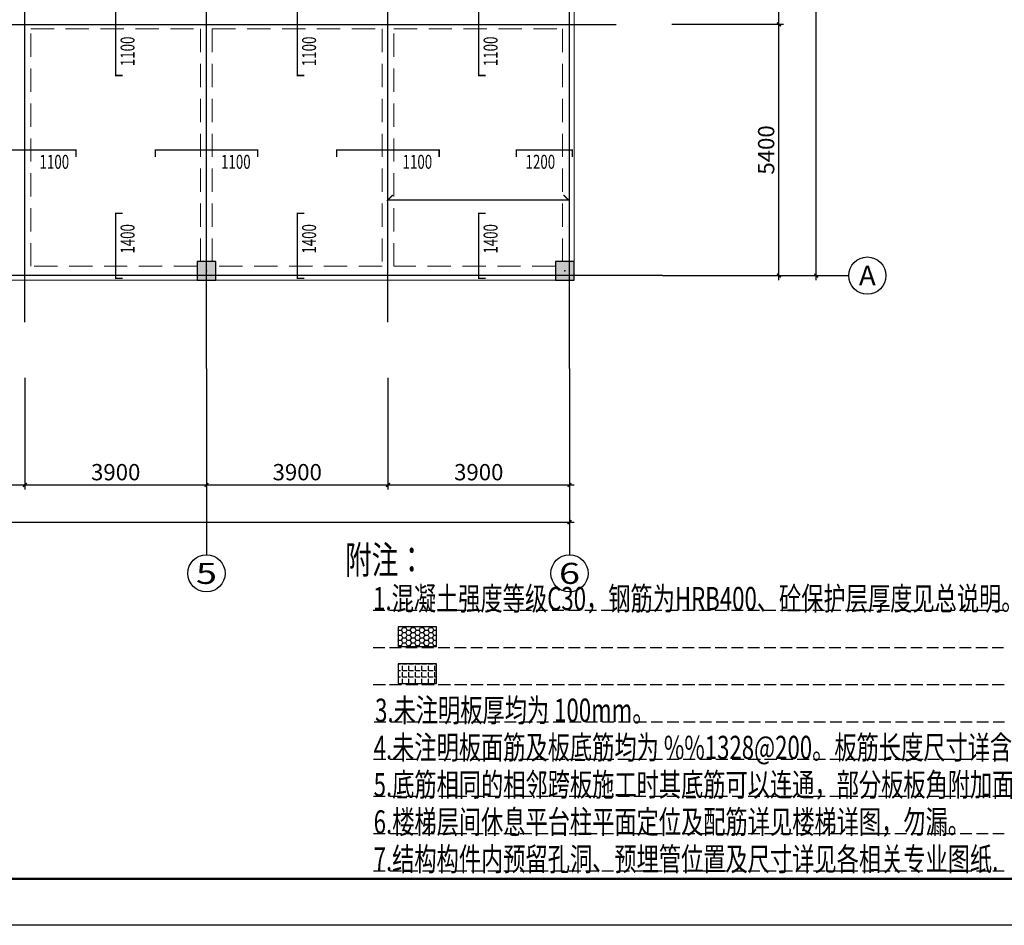
# Model space of a CAD drawing. Extents: x -701205 to 1092595, y -271556 to 85954.
# Drawn here: x 95921 to 117076, y -271556 to -252092 of the extents above; entities that cross this region are included whole.
import ezdxf
from ezdxf.enums import TextEntityAlignment as Align

# ---------------------------------------------------------------- set-up
doc = ezdxf.new("R2010")
doc.units = 0
doc.header["$LTSCALE"] = 1000
doc.linetypes.add('DASH', pattern=[0.35, 0.25, -0.1])
doc.linetypes.add('DASHED', pattern=[0.75, 0.5, -0.25])
for name, color, linetype in [('AXIS', 3, 'Continuous'), ('AXIS_DIM', 3, 'Continuous'), ('AXIS_NUM', 7, 'Continuous'), ('AXIS_TEXT', 7, 'Continuous'), ('BEAM', 4, 'DASHED'), ('BEAM_CON', 4, 'Continuous'), ('BORDER', 7, 'Continuous'), ('COLU', 7, 'Continuous'), ('COLU_HATCH', 251, 'Continuous'), ('FLOOR_HATCH', 7, 'Continuous'), ('FLOOR_REIN', 1, 'Continuous'), ('FLOOR_UP_DIM', 3, 'Continuous'), ('FLOOR_UP_REIN', 13, 'Continuous'), ('TEXT', 7, 'Continuous')]:
    doc.layers.add(name, color=color, linetype=linetype)
doc.styles.add('_TCH_AXIS', font='COMPLEX', dxfattribs={"bigfont": 'GBCBIG'})
doc.styles.add('COMPLEX', font='COMPLEX')
doc.styles.add('TSSD_Dimension', font='tssdeng.shx', dxfattribs={"width": 0.7, "bigfont": 'hztxt.shx'})
doc.styles.add('TSSD_Rein', font='tssdeng.shx', dxfattribs={"width": 0.7, "bigfont": 'hztxt.shx'})
doc.dimstyles.new('TSSD_100_100$0', dxfattribs={"dimtxt": 350, "dimasz": 80, "dimexe": 100, "dimexo": 200, "dimgap": 100, "dimtad": 1, "dimdec": 0, "dimzin": 0, "dimdsep": 46, "dimtxsty": 'TSSD_Dimension', "dimblk": 'ARCHTICK', "dimcen": 0, "dimdle": 100, "dimclrd": 256, "dimclre": 81, "dimclrt": 7, "dimadec": 0, "dimazin": 0, "dimtfac": 1, "dimtdec": 0, "dimtix": 1, "dimtmove": 2, "dimatfit": 3, "dimldrblk": '_TSDBK', "dimfxl": 0, "dimtolj": 1, "dimtzin": 0, "dimlwd": -1, "dimlwe": -1, "dimarcsym": 0})

# ---------------------------------------------------------------- blocks, each defined once
blk = doc.blocks.new('_AXISO')
blk.add_circle((0, 0), 0.5)
at = {"layer": 'AXIS_TEXT', "style": 'COMPLEX', "width": 1.041667}
blk.add_attdef('A', text='', height=0.56, dxfattribs=at).set_placement((-0.25, -0.28), (0.25, -0.28), align=Align.FIT)
blk = doc.blocks.new('_ArchTick')
at = {"color": 0, "linetype": 'ByBlock', "const_width": 0.4}
blk.add_lwpolyline([(-0.5, -0.5), (0.5, 0.5)], dxfattribs=at)
blk = doc.blocks.new('*D796')
at = {"layer": 'AXIS_DIM', "color": 81, "transparency": 16777216}
for p, q in [((96034, -259792), (96034, -262192)), ((99934, -259792), (99934, -262192))]:
    blk.add_line(p, q, dxfattribs=at)
at = {"layer": 'AXIS_DIM', "transparency": 16777216}
blk.add_line((95934, -262092), (100034, -262092), dxfattribs=at)
at = {"layer": 'Defpoints', "color": 0, "transparency": 16777216}
for p in [(96034, -259592), (99934, -259592), (99934, -262092)]:
    blk.add_point(p, dxfattribs=at)
at = {"layer": 'AXIS_DIM', "transparency": 16777216, "xscale": 80, "yscale": 80, "zscale": 80, "rotation": 180}
blk.add_blockref('_ArchTick', (96034, -262092), dxfattribs=at)
at = {"layer": 'AXIS_DIM', "transparency": 16777216, "xscale": 80, "yscale": 80, "zscale": 80}
blk.add_blockref('_ArchTick', (99934, -262092), dxfattribs=at)
at = {"layer": 'AXIS_DIM', "color": 7, "transparency": 16777216, "insert": (97984, -261817), "char_height": 350, "attachment_point": 5, "style": 'TSSD_Dimension'}
blk.add_mtext('\\A1;3900', dxfattribs=at)
blk = doc.blocks.new('_TSDBK')
blk.add_line((-1, 0), (0, 0))
at = {"const_width": 0.5}
blk.add_lwpolyline([(-0.7, -0.7), (0.7, 0.7)], dxfattribs=at)
blk = doc.blocks.new('*D797')
at = {"layer": 'AXIS_DIM', "color": 81, "transparency": 16777216}
for p, q in [((99934, -259792), (99934, -262192)), ((103834, -259792), (103834, -262192))]:
    blk.add_line(p, q, dxfattribs=at)
at = {"layer": 'AXIS_DIM', "transparency": 16777216}
blk.add_line((99834, -262092), (103934, -262092), dxfattribs=at)
at = {"layer": 'Defpoints', "color": 0, "transparency": 16777216}
for p in [(99934, -259592), (103834, -259592), (103834, -262092)]:
    blk.add_point(p, dxfattribs=at)
at = {"layer": 'AXIS_DIM', "transparency": 16777216, "xscale": 80, "yscale": 80, "zscale": 80, "rotation": 180}
blk.add_blockref('_ArchTick', (99934, -262092), dxfattribs=at)
at = {"layer": 'AXIS_DIM', "transparency": 16777216, "xscale": 80, "yscale": 80, "zscale": 80}
blk.add_blockref('_ArchTick', (103834, -262092), dxfattribs=at)
at = {"layer": 'AXIS_DIM', "color": 7, "transparency": 16777216, "insert": (101884, -261817), "char_height": 350, "attachment_point": 5, "style": 'TSSD_Dimension'}
blk.add_mtext('\\A1;3900', dxfattribs=at)
blk = doc.blocks.new('*D798')
at = {"layer": 'AXIS_DIM', "color": 81, "transparency": 16777216}
for p, q in [((72334, -259792), (72334, -262992)), ((107734, -259792), (107734, -262992))]:
    blk.add_line(p, q, dxfattribs=at)
at = {"layer": 'AXIS_DIM', "transparency": 16777216}
blk.add_line((72234, -262892), (107834, -262892), dxfattribs=at)
at = {"layer": 'Defpoints', "color": 0, "transparency": 16777216}
for p in [(72334, -259592), (107734, -259592), (107734, -262892)]:
    blk.add_point(p, dxfattribs=at)
at = {"layer": 'AXIS_DIM', "transparency": 16777216, "xscale": 80, "yscale": 80, "zscale": 80, "rotation": 180}
blk.add_blockref('_ArchTick', (72334, -262892), dxfattribs=at)
at = {"layer": 'AXIS_DIM', "transparency": 16777216, "xscale": 80, "yscale": 80, "zscale": 80}
blk.add_blockref('_ArchTick', (107734, -262892), dxfattribs=at)
at = {"layer": 'AXIS_DIM', "color": 7, "transparency": 16777216, "insert": (90034, -262617), "char_height": 350, "attachment_point": 5, "style": 'TSSD_Dimension'}
blk.add_mtext('\\A1;35400', dxfattribs=at)
blk = doc.blocks.new('*D806')
at = {"layer": 'AXIS_DIM', "color": 81, "transparency": 16777216}
for p, q in [((109934, -249792), (112334, -249792)), ((109934, -252192), (112334, -252192))]:
    blk.add_line(p, q, dxfattribs=at)
at = {"layer": 'AXIS_DIM', "transparency": 16777216}
blk.add_line((112234, -252292), (112234, -249692), dxfattribs=at)
at = {"layer": 'Defpoints', "color": 0, "transparency": 16777216}
for p in [(109734, -249792), (112234, -249792), (109734, -252192)]:
    blk.add_point(p, dxfattribs=at)
at = {"layer": 'AXIS_DIM', "transparency": 16777216, "xscale": 80, "yscale": 80, "zscale": 80}
for p, rotation in [((112234, -249792), 90), ((112234, -252192), 270)]:
    blk.add_blockref('_ArchTick', p, dxfattribs=dict(at, rotation=rotation))
at = {"layer": 'AXIS_DIM', "color": 7, "transparency": 16777216, "insert": (111959, -250992), "char_height": 350, "attachment_point": 5, "rotation": 90, "style": 'TSSD_Dimension'}
blk.add_mtext('\\A1;2400', dxfattribs=at)
blk = doc.blocks.new('*D808')
at = {"layer": 'AXIS_DIM', "color": 81, "transparency": 16777216}
for p, q in [((109934, -241992), (113134, -241992)), ((109934, -257592), (113134, -257592))]:
    blk.add_line(p, q, dxfattribs=at)
at = {"layer": 'AXIS_DIM', "transparency": 16777216}
blk.add_line((113034, -257692), (113034, -241892), dxfattribs=at)
at = {"layer": 'Defpoints', "color": 0, "transparency": 16777216}
for p in [(109734, -241992), (113034, -241992), (109734, -257592)]:
    blk.add_point(p, dxfattribs=at)
at = {"layer": 'AXIS_DIM', "transparency": 16777216, "xscale": 80, "yscale": 80, "zscale": 80}
for p, rotation in [((113034, -241992), 90), ((113034, -257592), 270)]:
    blk.add_blockref('_ArchTick', p, dxfattribs=dict(at, rotation=rotation))
at = {"layer": 'AXIS_DIM', "color": 7, "transparency": 16777216, "insert": (112759, -249792), "char_height": 350, "attachment_point": 5, "rotation": 90, "style": 'TSSD_Dimension'}
blk.add_mtext('\\A1;15600', dxfattribs=at)
blk = doc.blocks.new('*D827')
at = {"layer": 'AXIS_DIM', "transparency": 16777216}
blk.add_line((112234, -257692), (112234, -252092), dxfattribs=at)
at = {"layer": 'AXIS_DIM', "color": 81, "transparency": 16777216}
for p, q in [((109934, -252192), (112334, -252192)), ((109934, -257592), (112334, -257592))]:
    blk.add_line(p, q, dxfattribs=at)
at = {"layer": 'Defpoints', "color": 0, "transparency": 16777216}
for p in [(109734, -252192), (112234, -252192), (109734, -257592)]:
    blk.add_point(p, dxfattribs=at)
at = {"layer": 'AXIS_DIM', "transparency": 16777216, "xscale": 80, "yscale": 80, "zscale": 80}
for p, rotation in [((112234, -252192), 90), ((112234, -257592), 270)]:
    blk.add_blockref('_ArchTick', p, dxfattribs=dict(at, rotation=rotation))
at = {"layer": 'AXIS_DIM', "color": 7, "transparency": 16777216, "insert": (111959, -254892), "char_height": 350, "attachment_point": 5, "rotation": 90, "style": 'TSSD_Dimension'}
blk.add_mtext('\\A1;5400', dxfattribs=at)
blk = doc.blocks.new('*D828')
at = {"layer": 'AXIS_DIM', "color": 81, "transparency": 16777216}
for p, q in [((103834, -259792), (103834, -262192)), ((107734, -259792), (107734, -262192))]:
    blk.add_line(p, q, dxfattribs=at)
at = {"layer": 'AXIS_DIM', "transparency": 16777216}
blk.add_line((103734, -262092), (107834, -262092), dxfattribs=at)
at = {"layer": 'Defpoints', "color": 0, "transparency": 16777216}
for p in [(103834, -259592), (107734, -259592), (107734, -262092)]:
    blk.add_point(p, dxfattribs=at)
at = {"layer": 'AXIS_DIM', "transparency": 16777216, "xscale": 80, "yscale": 80, "zscale": 80, "rotation": 180}
blk.add_blockref('_ArchTick', (103834, -262092), dxfattribs=at)
at = {"layer": 'AXIS_DIM', "transparency": 16777216, "xscale": 80, "yscale": 80, "zscale": 80}
blk.add_blockref('_ArchTick', (107734, -262092), dxfattribs=at)
at = {"layer": 'AXIS_DIM', "color": 7, "transparency": 16777216, "insert": (105784, -261817), "char_height": 350, "attachment_point": 5, "style": 'TSSD_Dimension'}
blk.add_mtext('\\A1;3900', dxfattribs=at)
blk = doc.blocks.new('*D829')
at = {"layer": 'AXIS_DIM', "color": 81, "transparency": 16777216}
for p, q in [((92134, -259792), (92134, -262192)), ((96034, -259792), (96034, -262192))]:
    blk.add_line(p, q, dxfattribs=at)
at = {"layer": 'AXIS_DIM', "transparency": 16777216}
blk.add_line((92034, -262092), (96134, -262092), dxfattribs=at)
at = {"layer": 'Defpoints', "color": 0, "transparency": 16777216}
for p in [(92134, -259592), (96034, -259592), (96034, -262092)]:
    blk.add_point(p, dxfattribs=at)
at = {"layer": 'AXIS_DIM', "transparency": 16777216, "xscale": 80, "yscale": 80, "zscale": 80, "rotation": 180}
blk.add_blockref('_ArchTick', (92134, -262092), dxfattribs=at)
at = {"layer": 'AXIS_DIM', "transparency": 16777216, "xscale": 80, "yscale": 80, "zscale": 80}
blk.add_blockref('_ArchTick', (96034, -262092), dxfattribs=at)
at = {"layer": 'AXIS_DIM', "color": 7, "transparency": 16777216, "insert": (94084, -261817), "char_height": 350, "attachment_point": 5, "style": 'TSSD_Dimension'}
blk.add_mtext('\\A1;3900', dxfattribs=at)

msp = doc.modelspace()

# ---------------------------------------------------------------- hatches: boundary and pattern name
at = {"layer": 'COLU_HATCH'}
h = msp.add_hatch(color=256, dxfattribs=at)
h.dxf.hatch_style = 1
h.paths.add_polyline_path([(100133.6, -257292.2), (99733.6, -257292.2), (99733.6, -257692.2), (100133.6, -257692.2)])
h = msp.add_hatch(color=256, dxfattribs=at)
h.dxf.hatch_style = 1
h.paths.add_polyline_path([(107833.6, -257292.2), (107433.6, -257292.2), (107433.6, -257692.2), (107833.6, -257692.2)])
at = {"layer": 'FLOOR_HATCH'}
h = msp.add_hatch(dxfattribs=at)
h.set_pattern_fill('HONEY', color=256, scale=20)
h.set_pattern_definition([(0, (-4988481.6, -128334.17), (95.25, 54.9926), [63.5, -127]), (120, (-4988481.6, -128334.17), (-95.2499886, 54.9926197), [63.5, -127]), (60, (-4988481.6, -128334.17), (1.14e-05, 109.9852197), [-127, 63.5])])
h.paths.add_polyline_path([(104049.6, -265562), (104876.9, -265562), (104876.9, -265141.4), (104049.6, -265141.4)])
h = msp.add_hatch(dxfattribs=at)
h.set_pattern_fill('ANGLE', color=256, scale=20)
h.set_pattern_definition([(0, (-4988481.6, -128334.17), (0, 139.7), [101.6, -38.1]), (90, (-4988481.6, -128334.17), (-139.7, 9e-15), [101.6, -38.1])])
h.paths.add_polyline_path([(104049.6, -266358.4), (104876.9, -266358.4), (104876.9, -265937.8), (104049.6, -265937.8)])

# ---------------------------------------------------------------- linework, layer by layer
at = {"color": 9, "linetype": 'DASH'}
for p, q in [((103514.4, -264783.4), (117059.3, -264783.4)), ((103514.4, -265583.4), (117059.3, -265583.4)), ((103514.4, -266383.4), (117059.3, -266383.4)), ((103527.5, -266383.4), (117072.3, -266383.4)), ((103535.5, -267183.4), (117080.3, -267183.4)), ((103525.8, -267983.4), (117070.6, -267983.4)), ((103535.5, -267983.4), (117080.3, -267983.4)), ((103525.8, -268783.4), (117070.6, -268783.4)), ((103525.8, -269583.4), (117070.6, -269583.4)), ((103525.8, -270383.4), (117070.6, -270383.4))]:
    msp.add_line(p, q, dxfattribs=at)
at = {"linetype": 'ByBlock', "elevation": 14676.9}
for points in [[(104049.6, -265562), (104876.9, -265562), (104876.9, -265141.4), (104049.6, -265141.4)], [(104049.6, -266358.4), (104876.9, -266358.4), (104876.9, -265937.8), (104049.6, -265937.8)]]:
    msp.add_lwpolyline(points, close=True, dxfattribs=at)
at = {"layer": 'AXIS'}
for p, q in [((99933.6, -259592.2), (99933.6, -239992.2)), ((107733.6, -259592.2), (107733.6, -239992.2)), ((96033.6, -258592.2), (96033.6, -240992.2)), ((103833.6, -258592.2), (103833.6, -240992.2)), ((70381.4, -252192.2), (108733.6, -252192.2)), ((109733.6, -257592.2), (71333.6, -257592.2))]:
    msp.add_line(p, q, dxfattribs=at)
at = {"layer": 'AXIS_NUM'}
for p, q in [((109733.6, -257592.2), (113733.6, -257592.2)), ((99933.6, -259592.2), (99933.6, -263592.2)), ((107733.6, -259592.2), (107733.6, -263592.2))]:
    msp.add_line(p, q, dxfattribs=at)
at = {"layer": 'BEAM', "lineweight": 18}
for p, q in [((96158.6, -257392.2), (96158.6, -252292.2)), ((96158.6, -252292.2), (99808.6, -252292.2)), ((99808.6, -252292.2), (99808.6, -257292.2)), ((100058.6, -257292.2), (100058.6, -252292.2)), ((100058.6, -252292.2), (103708.6, -252292.2)), ((103708.6, -252292.2), (103708.6, -257392.2)), ((103958.6, -257392.2), (103958.6, -252292.2)), ((103958.6, -252292.2), (107583.6, -252292.2)), ((107583.6, -252292.2), (107583.6, -257292.2)), ((99733.6, -257392.2), (96158.6, -257392.2)), ((103708.6, -257392.2), (100133.6, -257392.2)), ((107433.6, -257392.2), (103958.6, -257392.2))]:
    msp.add_line(p, q, dxfattribs=at)
at = {"layer": 'BEAM_CON', "lineweight": 18}
for p, q in [((107833.6, -252192.2), (107833.6, -249992.2)), ((107833.6, -257292.2), (107833.6, -252192.2)), ((92333.6, -257692.2), (96033.6, -257692.2)), ((96033.6, -257692.2), (99733.6, -257692.2)), ((100133.6, -257692.2), (103833.6, -257692.2)), ((103833.6, -257692.2), (107433.6, -257692.2))]:
    msp.add_line(p, q, dxfattribs=at)
at = {"layer": 'BORDER'}
msp.add_lwpolyline([(53358.2, -271556.3), (53358.2, -229556.3), (127658.2, -229556.3), (127658.2, -271556.3)], close=True, dxfattribs=at)
at = {"layer": 'BORDER', "const_width": 50}
msp.add_lwpolyline([(55858.2, -270556.3), (55858.2, -230556.3), (126658.2, -230556.3), (126658.2, -270556.3)], close=True, dxfattribs=at)
at = {"layer": 'COLU'}
for points in [[(100133.6, -257292.2), (99733.6, -257292.2), (99733.6, -257692.2), (100133.6, -257692.2)], [(107833.6, -257292.2), (107433.6, -257292.2), (107433.6, -257692.2), (107833.6, -257692.2)]]:
    msp.add_lwpolyline(points, close=True, dxfattribs=at)
for p in [(99933.6, -257492.2), (107633.6, -257492.2)]:
    msp.add_point(p, dxfattribs=at)
at = {"layer": 'FLOOR_REIN', "const_width": 30}
msp.add_lwpolyline([(103939.6, -255859), (103833.6, -255965.1), (107708.6, -255965.1), (107602.5, -255859)], dxfattribs=at)
at = {"layer": 'FLOOR_UP_REIN', "const_width": 30}
for points in [[(98133.6, -248592.2), (97983.6, -248592.2), (97983.6, -253292.2), (98133.6, -253292.2)], [(102033.6, -248592.2), (101883.6, -248592.2), (101883.6, -253292.2), (102033.6, -253292.2)], [(105933.6, -248592.2), (105783.6, -248592.2), (105783.6, -253292.2), (105933.6, -253292.2)], [(97133.6, -255042.2), (97133.6, -254892.2), (94933.6, -254892.2), (94933.6, -255042.2)], [(101033.6, -255042.2), (101033.6, -254892.2), (98833.6, -254892.2), (98833.6, -255042.2)], [(104933.6, -255042.2), (104933.6, -254892.2), (102733.6, -254892.2), (102733.6, -255042.2)], [(107793.6, -255042.2), (107793.6, -254892.2), (106593.6, -254892.2), (106593.6, -255042.2)], [(98133.6, -256252.2), (97983.6, -256252.2), (97983.6, -257652.2), (98133.6, -257652.2)], [(102033.6, -256252.2), (101883.6, -256252.2), (101883.6, -257652.2), (102033.6, -257652.2)], [(105933.6, -256252.2), (105783.6, -256252.2), (105783.6, -257652.2), (105933.6, -257652.2)]]:
    msp.add_lwpolyline(points, dxfattribs=at)

# ---------------------------------------------------------------- block references
at = {"layer": 'AXIS_NUM'}
ref = msp.add_blockref('_AXISO', (114133.6, -257592.2), dxfattribs=dict(at, xscale=800, yscale=800, zscale=800))
ref.add_attrib('A', 'A', dxfattribs={"layer": 'AXIS_TEXT', "height": 425.2, "style": '_TCH_AXIS'}).set_placement((113951.3, -257804.8), (114315.8, -257804.8), align=Align.FIT)
ref = msp.add_blockref('_AXISO', (99933.6, -263992.2), dxfattribs=dict(at, xscale=800, yscale=800, zscale=800))
ref.add_attrib('A', '5', dxfattribs={"layer": 'AXIS_TEXT', "height": 452.5, "style": '_TCH_AXIS', "width": 1.5}).set_placement((99707.3, -264218.4), (100159.8, -264218.4), align=Align.FIT)
ref = msp.add_blockref('_AXISO', (107733.6, -263992.2), dxfattribs=dict(at, xscale=800, yscale=800, zscale=800))
ref.add_attrib('A', '6', dxfattribs={"layer": 'AXIS_TEXT', "height": 452.5, "style": '_TCH_AXIS', "width": 1.5}).set_placement((107507.3, -264218.4), (107959.8, -264218.4), align=Align.FIT)

# ---------------------------------------------------------------- texts
at = {"linetype": 'Continuous', "style": 'TSSD_Rein', "width": 0.7}
for s, height, p in [('附注：', 600, (102911, -264002.4, 9503.8)), ('1.混凝土强度等级C30，钢筋为HRB400、砼保护层厚度见总说明。', 500, (103514.4, -264783.4)), ('3.未注明板厚均为 100mm。', 500, (103556.5, -267183.4)), ('4.未注明板面筋及板底筋均为 %%1328@200。板筋长度尺寸详含义板配筋长度示意图。', 500, (103525.8, -267983.4)), ('5.底筋相同的相邻跨板施工时其底筋可以连通，部分板板角附加面筋见总说明。', 500, (103525.8, -268783.4)), ('6.楼梯层间休息平台柱平面定位及配筋详见楼梯详图，勿漏。', 500, (103525.8, -269583.4))]:
    msp.add_text(s, height=height, dxfattribs=at).set_placement(p)
at = {"layer": 'FLOOR_UP_DIM', "style": 'TSSD_Rein', "width": 0.7}
for s, rotation, p in [('1100', 90, (98388.6, -253091)), ('1100', 90, (102288.6, -253091)), ('1100', 90, (106188.6, -253091)), ('1400', 89.99999, (98388.6, -257121)), ('1400', 89.99999, (102288.6, -257121)), ('1400', 89.99999, (106188.6, -257121))]:
    msp.add_text(s, height=300, rotation=rotation, dxfattribs=at).set_placement(p)
for s, p in [('1100', (96347.2, -255297.2)), ('1100', (100247.2, -255297.2)), ('1100', (104147.2, -255297.2)), ('1200', (106789.7, -255297.2))]:
    msp.add_text(s, height=300, dxfattribs=at).set_placement(p)
at = {"layer": 'TEXT', "style": 'TSSD_Rein', "width": 0.7}
msp.add_text('7.结构构件内预留孔洞、预埋管位置及尺寸详见各相关专业图纸.', height=500, dxfattribs=at).set_placement((103525.8, -270383.4))

# ---------------------------------------------------------------- dimensions: what is measured, and where the dimension line sits
at = {"layer": 'AXIS_DIM'}
for p1, p2, distance, picture, middle in [((109733.6, -257592.2), (109733.6, -241992.2), -3300, '*D808', (112758.6, -249792.2)), ((109733.6, -252192.2), (109733.6, -249792.2), -2500, '*D806', (111958.6, -250992.2)), ((109733.6, -257592.2), (109733.6, -252192.2), -2500, '*D827', (111958.6, -254892.2)), ((72333.6, -259592.2), (107733.6, -259592.2), -3300, '*D798', (90033.6, -262617.2)), ((92133.6, -259592.2), (96033.6, -259592.2), -2500, '*D829', (94083.6, -261817.2)), ((96033.6, -259592.2), (99933.6, -259592.2), -2500, '*D796', (97983.6, -261817.2)), ((99933.6, -259592.2), (103833.6, -259592.2), -2500, '*D797', (101883.6, -261817.2)), ((103833.6, -259592.2), (107733.6, -259592.2), -2500, '*D828', (105783.6, -261817.2))]:
    dim = msp.add_aligned_dim(p1=p1, p2=p2, distance=distance, dimstyle='TSSD_100_100$0', dxfattribs=at)
    dim.commit()
    dim.dimension.update_dxf_attribs({"geometry": picture, "text_midpoint": middle})

doc.saveas('drawing.dxf')
